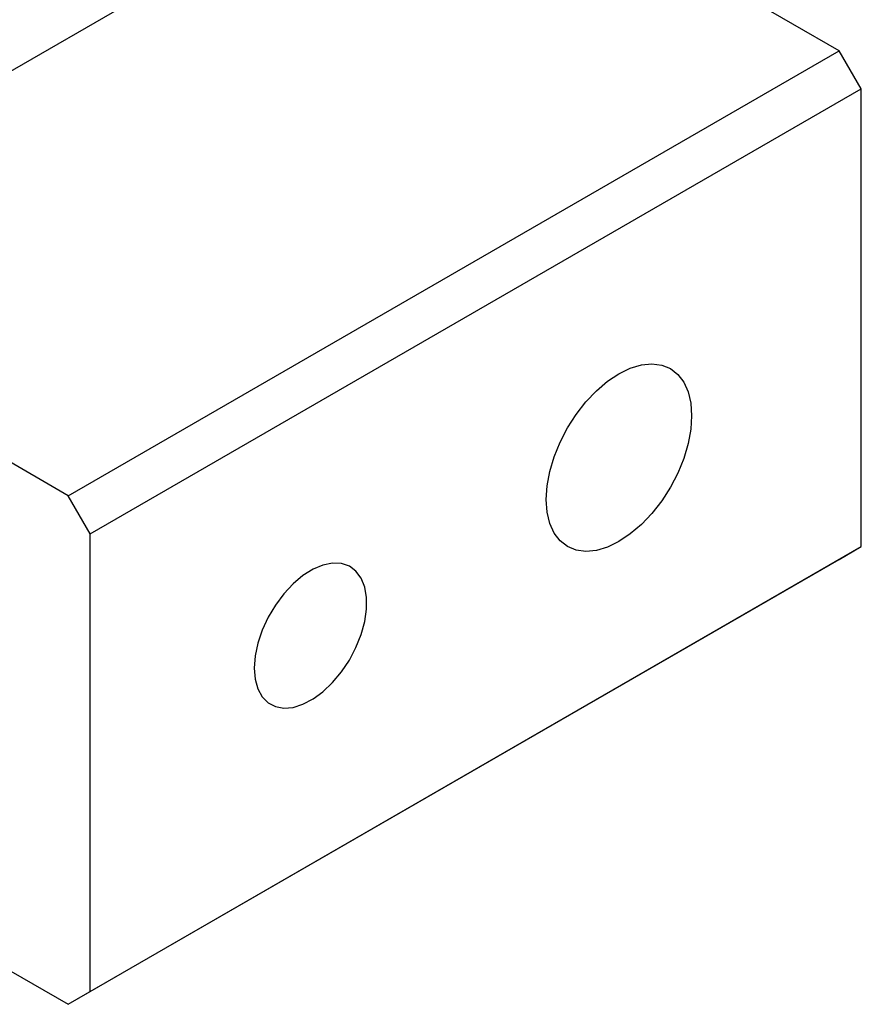
# Model space of a CAD drawing. Units: millimetres. Extents: x 5 to 289, y 4 to 204.
# Drawn here: x 229 to 256, y 136 to 167 of the extents above; entities that cross this region are included whole.
import ezdxf

# ---------------------------------------------------------------- set-up
doc = ezdxf.new("R2010")
doc.units = ezdxf.units.MM

msp = doc.modelspace()

# ---------------------------------------------------------------- linework, layer by layer
at = {"color": 7, "linetype": 'Continuous', "lineweight": 30}
for p, q in [((218.085, 159.328), (242.834, 173.615)), ((255.562, 166.267), (242.834, 173.615)), ((230.813, 151.98), (255.562, 166.267)), ((256.269, 165.043), (255.562, 166.267)), ((231.521, 150.755), (256.269, 165.043)), ((256.269, 150.345), (256.269, 165.043)), ((230.813, 151.98), (218.085, 159.328)), ((231.521, 150.755), (230.813, 151.98)), ((231.521, 136.058), (231.521, 150.755)), ((231.521, 136.058), (256.269, 150.345)), ((255.562, 149.936), (256.269, 150.345)), ((230.813, 135.649), (255.562, 149.936)), ((223.378, 139.942), (230.813, 135.649)), ((230.813, 135.649), (231.521, 136.058))]:
    msp.add_line(p, q, dxfattribs=at)
at = {"color": 7, "linetype": 'Continuous', "lineweight": 30, "flags": 128}
for points in [[(250.825, 154.55), (250.796, 154.112), (250.71, 153.652), (250.57, 153.18), (250.379, 152.709), (250.141, 152.251), (249.863, 151.815), (249.55, 151.414), (249.212, 151.057), (248.856, 150.753), (248.491, 150.509), (248.126, 150.331), (247.77, 150.224), (247.432, 150.191), (247.119, 150.232), (246.841, 150.346), (246.603, 150.53), (246.412, 150.78), (246.272, 151.09), (246.186, 151.451), (246.158, 151.856), (246.186, 152.294), (246.272, 152.755), (246.412, 153.226), (246.603, 153.697), (246.841, 154.156), (247.119, 154.592), (247.432, 154.993), (247.77, 155.35), (248.126, 155.654), (248.491, 155.898), (248.856, 156.076), (249.212, 156.182), (249.55, 156.216), (249.863, 156.175), (250.141, 156.061), (250.379, 155.877), (250.57, 155.627), (250.71, 155.317), (250.796, 154.955), (250.825, 154.55)], [(236.787, 146.447), (236.816, 146.091), (236.902, 145.781), (237.042, 145.525), (237.232, 145.332), (237.466, 145.209), (237.736, 145.159), (238.034, 145.184), (238.349, 145.283), (238.673, 145.453), (238.993, 145.688), (239.301, 145.981), (239.586, 146.323), (239.839, 146.702), (240.052, 147.106), (240.218, 147.523), (240.332, 147.938), (240.389, 148.34), (240.389, 148.713), (240.332, 149.048), (240.218, 149.332), (240.052, 149.557), (239.839, 149.715), (239.586, 149.802), (239.301, 149.815), (238.993, 149.753), (238.673, 149.618), (238.349, 149.414), (238.034, 149.149), (237.736, 148.83), (237.466, 148.468), (237.232, 148.075), (237.042, 147.663), (236.902, 147.245), (236.816, 146.835), (236.787, 146.447)]]:
    msp.add_lwpolyline(points, dxfattribs=at)

doc.saveas('drawing.dxf')
